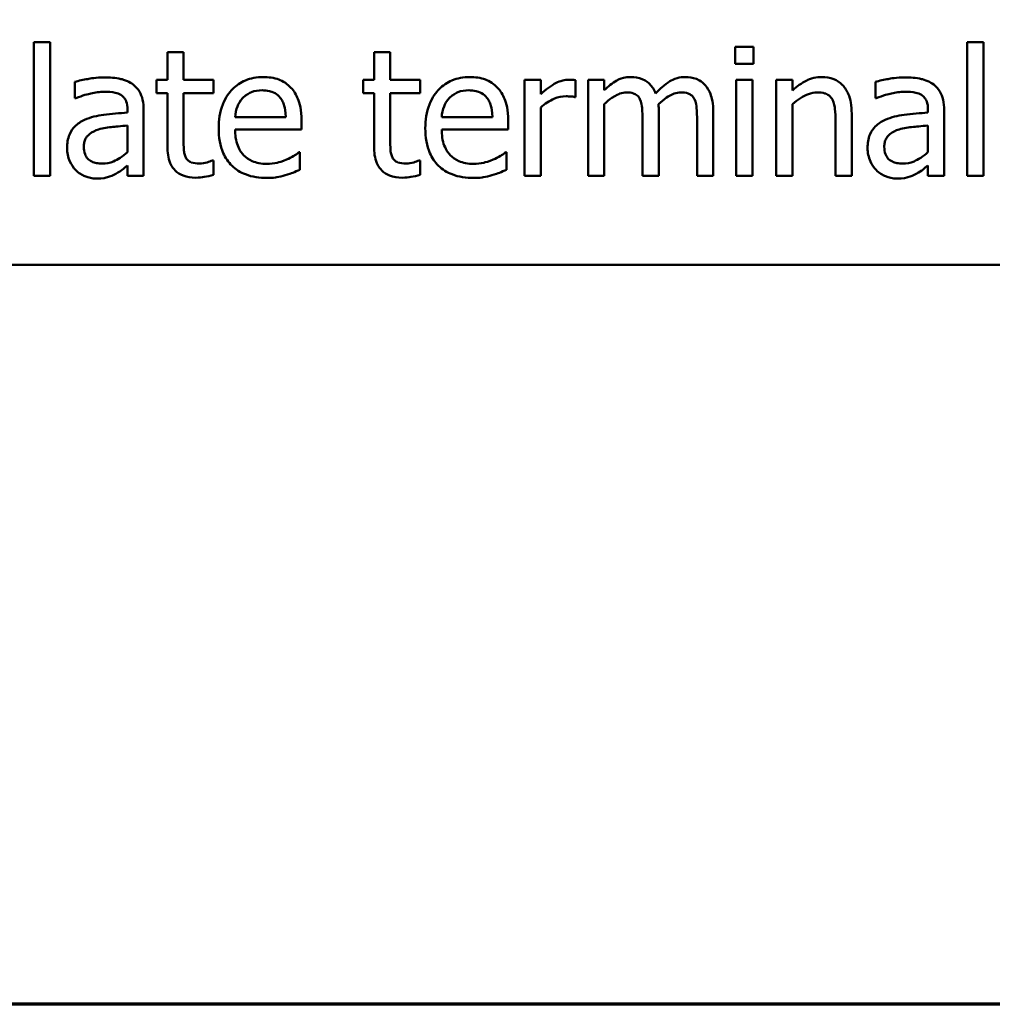
# Model space of a CAD drawing. Units: inches. Extents: x 0.05 to 2.15, y 0.02 to 1.67.
# Drawn here: x 0.7 to 0.77, y 0.05 to 0.13 of the extents above; entities that cross this region are included whole.
import ezdxf

# ---------------------------------------------------------------- set-up
doc = ezdxf.new("R2010")
doc.units = ezdxf.units.IN
doc.header["$LTSCALE"] = 0.1
doc.header["$MEASUREMENT"] = 0
doc.layers.get('0').update_dxf_attribs({"lineweight": 25})
doc.layers.add('Border (ANSI)', color=7, linetype='Continuous', lineweight=70)
doc.layers.add('Visible (ANSI)', color=7, linetype='Continuous', lineweight=50)

# ---------------------------------------------------------------- blocks, each defined once
blk = doc.blocks.new('Borders Default Border')
at = {"layer": 'Border (ANSI)', "flags": 128}
blk.add_lwpolyline([(0.75, 0.5), (0.75, 16.5), (21.25, 16.5), (21.25, 0.5), (0.75, 0.5)], dxfattribs=at)

msp = doc.modelspace()

# ---------------------------------------------------------------- linework, layer by layer
at = {"layer": 'Visible (ANSI)'}
for p, q in [((0.696703, 0.12516), (0.696703, 0.114714)), ((0.697967, 0.12516), (0.696703, 0.12516)), ((0.697967, 0.114714), (0.697967, 0.12516)), ((0.751468, 0.124779), (0.751468, 0.123466)), ((0.752902, 0.124779), (0.751468, 0.124779)), ((0.752902, 0.123466), (0.752902, 0.124779)), ((0.76958, 0.12516), (0.76958, 0.114714)), ((0.770844, 0.12516), (0.76958, 0.12516)), ((0.770844, 0.114714), (0.770844, 0.12516)), ((0.708388, 0.124374), (0.707124, 0.124374)), ((0.707124, 0.124374), (0.707124, 0.122218)), ((0.708388, 0.122218), (0.708388, 0.124374)), ((0.723259, 0.124374), (0.723259, 0.122218)), ((0.724523, 0.124374), (0.723259, 0.124374)), ((0.724523, 0.122218), (0.724523, 0.124374)), ((0.751468, 0.123466), (0.752902, 0.123466)), ((0.699896, 0.122056), (0.699896, 0.120768)), ((0.707124, 0.122218), (0.706273, 0.122218)), ((0.706273, 0.122218), (0.706273, 0.121173)), ((0.710714, 0.122218), (0.708388, 0.122218)), ((0.710714, 0.121173), (0.710714, 0.122218)), ((0.722408, 0.122218), (0.722408, 0.121173)), ((0.723259, 0.122218), (0.722408, 0.122218)), ((0.726849, 0.122218), (0.724523, 0.122218)), ((0.726849, 0.121173), (0.726849, 0.122218)), ((0.736281, 0.122218), (0.735017, 0.122218)), ((0.735017, 0.122218), (0.735017, 0.114714)), ((0.736281, 0.1211), (0.736281, 0.122218)), ((0.738996, 0.120865), (0.738996, 0.122178)), ((0.741241, 0.122218), (0.739977, 0.122218)), ((0.739977, 0.122218), (0.739977, 0.114714)), ((0.741241, 0.121392), (0.741241, 0.122218)), ((0.752813, 0.122218), (0.751549, 0.122218)), ((0.751549, 0.122218), (0.751549, 0.114714)), ((0.752813, 0.114714), (0.752813, 0.122218)), ((0.755933, 0.122218), (0.754669, 0.122218)), ((0.754669, 0.122218), (0.754669, 0.114714)), ((0.755933, 0.121384), (0.755933, 0.122218)), ((0.762408, 0.122056), (0.762408, 0.120768)), ((0.699896, 0.120768), (0.699969, 0.120768)), ((0.706273, 0.121173), (0.707124, 0.121173)), ((0.707124, 0.121173), (0.707124, 0.117016)), ((0.708388, 0.117599), (0.708388, 0.121173)), ((0.708388, 0.121173), (0.710714, 0.121173)), ((0.722408, 0.121173), (0.723259, 0.121173)), ((0.723259, 0.121173), (0.723259, 0.117016)), ((0.724523, 0.117599), (0.724523, 0.121173)), ((0.724523, 0.121173), (0.726849, 0.121173)), ((0.738931, 0.120865), (0.738996, 0.120865)), ((0.762408, 0.120768), (0.762481, 0.120768)), ((0.736281, 0.114714), (0.736281, 0.120038)), ((0.741241, 0.114714), (0.741241, 0.120322)), ((0.755933, 0.114714), (0.755933, 0.120322)), ((0.704004, 0.119893), (0.704004, 0.119649)), ((0.705268, 0.114714), (0.705268, 0.119844)), ((0.716371, 0.119301), (0.712408, 0.119301)), ((0.732505, 0.119301), (0.728542, 0.119301)), ((0.745495, 0.114714), (0.745495, 0.119658)), ((0.74975, 0.114714), (0.74975, 0.119658)), ((0.76056, 0.114714), (0.76056, 0.119585)), ((0.766516, 0.119893), (0.766516, 0.119649)), ((0.767781, 0.114714), (0.767781, 0.119844)), ((0.704004, 0.118645), (0.704004, 0.116562)), ((0.717602, 0.118337), (0.717602, 0.119025)), ((0.733737, 0.118337), (0.733737, 0.119025)), ((0.744231, 0.119058), (0.744231, 0.114714)), ((0.748486, 0.119058), (0.748486, 0.114714)), ((0.759296, 0.118993), (0.759296, 0.114714)), ((0.766516, 0.118645), (0.766516, 0.116562)), ((0.712408, 0.118337), (0.717602, 0.118337)), ((0.728542, 0.118337), (0.733737, 0.118337)), ((0.717465, 0.116554), (0.717392, 0.116554)), ((0.717465, 0.115176), (0.717465, 0.116554)), ((0.733599, 0.116554), (0.733526, 0.116554)), ((0.733599, 0.115176), (0.733599, 0.116554)), ((0.704004, 0.115508), (0.704004, 0.114714)), ((0.710714, 0.115914), (0.710641, 0.115914)), ((0.710714, 0.114779), (0.710714, 0.115914)), ((0.726849, 0.115914), (0.726776, 0.115914)), ((0.726849, 0.114779), (0.726849, 0.115914)), ((0.766516, 0.115508), (0.766516, 0.114714)), ((0.696703, 0.114714), (0.697967, 0.114714)), ((0.704004, 0.114714), (0.705268, 0.114714)), ((0.735017, 0.114714), (0.736281, 0.114714)), ((0.739977, 0.114714), (0.741241, 0.114714)), ((0.744231, 0.114714), (0.745495, 0.114714)), ((0.748486, 0.114714), (0.74975, 0.114714)), ((0.751549, 0.114714), (0.752813, 0.114714)), ((0.754669, 0.114714), (0.755933, 0.114714)), ((0.759296, 0.114714), (0.76056, 0.114714)), ((0.766516, 0.114714), (0.767781, 0.114714)), ((0.76958, 0.114714), (0.770844, 0.114714)), ((0.654938, 0.107756), (0.999938, 0.107756))]:
    msp.add_line(p, q, dxfattribs=at)
for points, knots in [([(0.702189, 0.122397), (0.701558, 0.122397), (0.701074, 0.122308), (0.700602, 0.12222), (0.700191, 0.122139), (0.699896, 0.122056)], [-0.00374189, -0.00374189, -0.00374189, -0.00374189, -0.002335583, -0.002335583, 0, 0, 0, 0]), ([(0.70445, 0.121837), (0.70431, 0.121943), (0.70416, 0.122032), (0.703781, 0.122206), (0.703594, 0.122253), (0.703084, 0.12237), (0.702611, 0.122397), (0.702189, 0.122397)], [-0.004506293, -0.004506293, -0.004506293, -0.004506293, -0.003965455, -0.003965455, -0.003218699, -0.003218699, 0, 0, 0, 0]), ([(0.714596, 0.122429), (0.714352, 0.122429), (0.714108, 0.122409), (0.713643, 0.12232), (0.713424, 0.122255), (0.71283, 0.122002), (0.712496, 0.121767), (0.711968, 0.121226), (0.711671, 0.120856), (0.711214, 0.119702), (0.711127, 0.119061), (0.711127, 0.118426)], [-0.02152837, -0.02152837, -0.02152837, -0.02152837, -0.01821592, -0.01821592, -0.01509997, -0.01509997, -0.00945103, -0.00945103, -0.00483786, -0.00483786, 0, 0, 0, 0]), ([(0.716768, 0.121594), (0.716638, 0.121735), (0.716494, 0.12186), (0.716133, 0.122104), (0.71595, 0.122182), (0.715439, 0.122374), (0.715015, 0.122429), (0.714596, 0.122429)], [-0.004908988, -0.004908988, -0.004908988, -0.004908988, -0.004155565, -0.004155565, -0.003194471, -0.003194471, 0, 0, 0, 0]), ([(0.73073, 0.122429), (0.730486, 0.122429), (0.730243, 0.122409), (0.729778, 0.12232), (0.729558, 0.122255), (0.728964, 0.122002), (0.72863, 0.121767), (0.728102, 0.121226), (0.727805, 0.120856), (0.727348, 0.119702), (0.727262, 0.119061), (0.727262, 0.118426)], [-0.02152837, -0.02152837, -0.02152837, -0.02152837, -0.01821592, -0.01821592, -0.01509997, -0.01509997, -0.00945103, -0.00945103, -0.00483786, -0.00483786, 0, 0, 0, 0]), ([(0.732902, 0.121594), (0.732772, 0.121735), (0.732628, 0.12186), (0.732267, 0.122104), (0.732084, 0.122182), (0.731573, 0.122374), (0.73115, 0.122429), (0.73073, 0.122429)], [-0.004908988, -0.004908988, -0.004908988, -0.004908988, -0.004155565, -0.004155565, -0.003194471, -0.003194471, 0, 0, 0, 0]), ([(0.743291, 0.122429), (0.743102, 0.122429), (0.742915, 0.122408), (0.742478, 0.122297), (0.7423, 0.122201), (0.741862, 0.121957), (0.741532, 0.121683), (0.741241, 0.121392)], [-0.004311969, -0.004311969, -0.004311969, -0.004311969, -0.003819743, -0.003819743, -0.003136698, -0.003136698, 0, 0, 0, 0]), ([(0.745252, 0.121132), (0.745196, 0.121277), (0.745129, 0.121417), (0.744972, 0.121668), (0.744886, 0.121779), (0.744712, 0.121954), (0.744527, 0.122124), (0.743914, 0.122378), (0.743606, 0.122429), (0.743291, 0.122429)], [-0.01248826, -0.01248826, -0.01248826, -0.01248826, -0.00860085, -0.00860085, -0.00506098, -0.00506098, -0.0023973, -0.0023973, 0, 0, 0, 0]), ([(0.747546, 0.122429), (0.747339, 0.122429), (0.747135, 0.122403), (0.746663, 0.122271), (0.746467, 0.122159), (0.745956, 0.12185), (0.745575, 0.121492), (0.745252, 0.121132)], [-0.005158184, -0.005158184, -0.005158184, -0.005158184, -0.004535032, -0.004535032, -0.003682285, -0.003682285, 0, 0, 0, 0]), ([(0.749118, 0.121789), (0.749023, 0.121899), (0.748918, 0.121997), (0.748641, 0.122194), (0.748501, 0.122252), (0.748146, 0.122386), (0.747847, 0.122429), (0.747546, 0.122429)], [-0.00332647, -0.00332647, -0.00332647, -0.00332647, -0.002888, -0.002888, -0.002299422, -0.002299422, 0, 0, 0, 0]), ([(0.75821, 0.122429), (0.758008, 0.122429), (0.757808, 0.122407), (0.757337, 0.122299), (0.757139, 0.122206), (0.756643, 0.121964), (0.756267, 0.121685), (0.755933, 0.121384)], [-0.004761442, -0.004761442, -0.004761442, -0.004761442, -0.004203776, -0.004203776, -0.003427414, -0.003427414, 0, 0, 0, 0]), ([(0.76056, 0.119585), (0.76056, 0.119865), (0.760541, 0.120151), (0.76045, 0.120667), (0.760385, 0.120904), (0.760204, 0.121322), (0.760064, 0.121582), (0.759632, 0.122013), (0.759413, 0.122158), (0.758862, 0.122381), (0.758537, 0.122429), (0.75821, 0.122429)], [-0.01355944, -0.01355944, -0.01355944, -0.01355944, -0.01011823, -0.01011823, -0.00713754, -0.00713754, -0.00453018, -0.00453018, -0.0024877, -0.0024877, 0, 0, 0, 0]), ([(0.764701, 0.122397), (0.76407, 0.122397), (0.763586, 0.122308), (0.763114, 0.12222), (0.762703, 0.122139), (0.762408, 0.122056)], [-0.00374189, -0.00374189, -0.00374189, -0.00374189, -0.002335583, -0.002335583, 0, 0, 0, 0]), ([(0.766962, 0.121837), (0.766822, 0.121943), (0.766672, 0.122032), (0.766294, 0.122206), (0.766106, 0.122253), (0.765596, 0.12237), (0.765124, 0.122397), (0.764701, 0.122397)], [-0.004506293, -0.004506293, -0.004506293, -0.004506293, -0.003965455, -0.003965455, -0.003218699, -0.003218699, 0, 0, 0, 0]), ([(0.705268, 0.119844), (0.705268, 0.120114), (0.705246, 0.120392), (0.705135, 0.120881), (0.705056, 0.121096), (0.704812, 0.121508), (0.704649, 0.121689), (0.70445, 0.121837)], [-0.005710979, -0.005710979, -0.005710979, -0.005710979, -0.003652128, -0.003652128, -0.001891771, -0.001891771, 0, 0, 0, 0]), ([(0.717602, 0.119025), (0.717602, 0.119879), (0.717457, 0.120388), (0.717188, 0.121045), (0.717007, 0.12134), (0.716768, 0.121594)], [-0.005407838, -0.005407838, -0.005407838, -0.005407838, -0.002663903, -0.002663903, 0, 0, 0, 0]), ([(0.733737, 0.119025), (0.733737, 0.119879), (0.733592, 0.120388), (0.733323, 0.121045), (0.733142, 0.12134), (0.732902, 0.121594)], [-0.005407838, -0.005407838, -0.005407838, -0.005407838, -0.002663903, -0.002663903, 0, 0, 0, 0]), ([(0.738486, 0.122218), (0.738319, 0.122218), (0.738154, 0.122196), (0.737799, 0.122107), (0.737625, 0.122036), (0.737088, 0.121774), (0.736664, 0.121442), (0.736281, 0.1211)], [-0.006465076, -0.006465076, -0.006465076, -0.006465076, -0.005301657, -0.005301657, -0.003915174, -0.003915174, 0, 0, 0, 0]), ([(0.738996, 0.122178), (0.738891, 0.122199), (0.738821, 0.122207), (0.738698, 0.122217), (0.738584, 0.122218), (0.738486, 0.122218)], [-0.001161587, -0.001161587, -0.001161587, -0.001161587, -0.000748418, -0.000748418, 0, 0, 0, 0]), ([(0.74975, 0.119658), (0.74975, 0.120391), (0.749637, 0.120817), (0.749426, 0.121355), (0.749294, 0.121588), (0.749118, 0.121789)], [-0.004406058, -0.004406058, -0.004406058, -0.004406058, -0.002035867, -0.002035867, 0, 0, 0, 0]), ([(0.767781, 0.119844), (0.767781, 0.120114), (0.767758, 0.120392), (0.767647, 0.120881), (0.767568, 0.121096), (0.767324, 0.121508), (0.767161, 0.121689), (0.766962, 0.121837)], [-0.005710979, -0.005710979, -0.005710979, -0.005710979, -0.003652128, -0.003652128, -0.001891771, -0.001891771, 0, 0, 0, 0]), ([(0.699969, 0.120768), (0.700514, 0.120999), (0.700938, 0.121102), (0.70148, 0.12122), (0.701844, 0.121278), (0.702181, 0.121278)], [-0.004240912, -0.004240912, -0.004240912, -0.004240912, -0.002566017, -0.002566017, 0, 0, 0, 0]), ([(0.702181, 0.121278), (0.70246, 0.121278), (0.702806, 0.121258), (0.703211, 0.121167), (0.70336, 0.121112), (0.703494, 0.121027)], [-0.003159204, -0.003159204, -0.003159204, -0.003159204, -0.001206536, -0.001206536, 0, 0, 0, 0]), ([(0.703494, 0.121027), (0.703585, 0.120969), (0.703666, 0.120898), (0.703787, 0.12075), (0.703854, 0.120654), (0.703978, 0.120338), (0.704004, 0.120117), (0.704004, 0.119893)], [-0.004391149, -0.004391149, -0.004391149, -0.004391149, -0.002876908, -0.002876908, -0.00170823, -0.00170823, 0, 0, 0, 0]), ([(0.712408, 0.119301), (0.712432, 0.119585), (0.712487, 0.119875), (0.712659, 0.1203), (0.71278, 0.120542), (0.713024, 0.1208)], [-0.00717496, -0.00717496, -0.00717496, -0.00717496, -0.002706401, -0.002706401, 0, 0, 0, 0]), ([(0.713024, 0.1208), (0.713292, 0.121069), (0.713538, 0.121188), (0.713942, 0.121356), (0.714239, 0.121392), (0.714523, 0.121392)], [-0.003323466, -0.003323466, -0.003323466, -0.003323466, -0.002166138, -0.002166138, 0, 0, 0, 0]), ([(0.714523, 0.121392), (0.714711, 0.121392), (0.714904, 0.121376), (0.715199, 0.12131), (0.715359, 0.121263), (0.71569, 0.121074), (0.715828, 0.120955), (0.715941, 0.120808)], [-0.00537093, -0.00537093, -0.00537093, -0.00537093, -0.002907638, -0.002907638, -0.001411923, -0.001411923, 0, 0, 0, 0]), ([(0.715941, 0.120808), (0.716011, 0.120721), (0.71607, 0.120627), (0.716173, 0.120417), (0.716216, 0.120302), (0.7163, 0.120005), (0.716357, 0.119729), (0.716371, 0.119301)], [-0.007372024, -0.007372024, -0.007372024, -0.007372024, -0.005411863, -0.005411863, -0.003266583, -0.003266583, 0, 0, 0, 0]), ([(0.728542, 0.119301), (0.728566, 0.119585), (0.728622, 0.119875), (0.728794, 0.1203), (0.728914, 0.120542), (0.729158, 0.1208)], [-0.00717496, -0.00717496, -0.00717496, -0.00717496, -0.002706401, -0.002706401, 0, 0, 0, 0]), ([(0.729158, 0.1208), (0.729427, 0.121069), (0.729673, 0.121188), (0.730076, 0.121356), (0.730373, 0.121392), (0.730657, 0.121392)], [-0.003323466, -0.003323466, -0.003323466, -0.003323466, -0.002166138, -0.002166138, 0, 0, 0, 0]), ([(0.730657, 0.121392), (0.730845, 0.121392), (0.731039, 0.121376), (0.731334, 0.12131), (0.731494, 0.121263), (0.731825, 0.121074), (0.731962, 0.120955), (0.732076, 0.120808)], [-0.00537093, -0.00537093, -0.00537093, -0.00537093, -0.002907638, -0.002907638, -0.001411923, -0.001411923, 0, 0, 0, 0]), ([(0.732076, 0.120808), (0.732146, 0.120721), (0.732204, 0.120627), (0.732308, 0.120417), (0.73235, 0.120302), (0.732434, 0.120005), (0.732491, 0.119729), (0.732505, 0.119301)], [-0.007372024, -0.007372024, -0.007372024, -0.007372024, -0.005411863, -0.005411863, -0.003266583, -0.003266583, 0, 0, 0, 0]), ([(0.736281, 0.120038), (0.736592, 0.120338), (0.736944, 0.120585), (0.737637, 0.120859), (0.737938, 0.120922), (0.738251, 0.120922)], [-0.005675786, -0.005675786, -0.005675786, -0.005675786, -0.002380595, -0.002380595, 0, 0, 0, 0]), ([(0.738251, 0.120922), (0.738376, 0.120922), (0.738502, 0.12092), (0.73873, 0.120908), (0.738832, 0.120893), (0.738931, 0.120865)], [-0.001743318, -0.001743318, -0.001743318, -0.001743318, -0.000785958, -0.000785958, 0, 0, 0, 0]), ([(0.741241, 0.120322), (0.741427, 0.120497), (0.741625, 0.12066), (0.742162, 0.121024), (0.742383, 0.121108), (0.742616, 0.121193), (0.742789, 0.12123), (0.742967, 0.12123)], [-0.002233549, -0.002233549, -0.002233549, -0.002233549, -0.001886277, -0.001886277, -0.00135244, -0.00135244, 0, 0, 0, 0]), ([(0.742967, 0.12123), (0.743165, 0.12123), (0.743362, 0.121209), (0.743595, 0.121126), (0.743704, 0.12108), (0.7439, 0.120906), (0.743968, 0.12081), (0.74402, 0.120703)], [-0.004737315, -0.004737315, -0.004737315, -0.004737315, -0.001997193, -0.001997193, -0.000908288, -0.000908288, 0, 0, 0, 0]), ([(0.745471, 0.120298), (0.745666, 0.120486), (0.745878, 0.120666), (0.746256, 0.120922), (0.746468, 0.121049), (0.746872, 0.121193), (0.747045, 0.12123), (0.747221, 0.12123)], [-0.006062489, -0.006062489, -0.006062489, -0.006062489, -0.003267109, -0.003267109, -0.001342933, -0.001342933, 0, 0, 0, 0]), ([(0.747221, 0.12123), (0.747419, 0.12123), (0.747616, 0.121209), (0.74785, 0.121126), (0.747958, 0.12108), (0.748154, 0.120906), (0.748223, 0.12081), (0.748275, 0.120703)], [-0.004737315, -0.004737315, -0.004737315, -0.004737315, -0.001997193, -0.001997193, -0.000908288, -0.000908288, 0, 0, 0, 0]), ([(0.755933, 0.120322), (0.756346, 0.120672), (0.756788, 0.120951), (0.757403, 0.12118), (0.757637, 0.12123), (0.757878, 0.12123)], [-0.004999975, -0.004999975, -0.004999975, -0.004999975, -0.001832354, -0.001832354, 0, 0, 0, 0]), ([(0.757878, 0.12123), (0.75807, 0.12123), (0.758278, 0.121212), (0.758544, 0.12113), (0.758672, 0.121082), (0.758905, 0.120894), (0.758988, 0.120789), (0.759053, 0.12067)], [-0.005052274, -0.005052274, -0.005052274, -0.005052274, -0.002280219, -0.002280219, -0.001031359, -0.001031359, 0, 0, 0, 0]), ([(0.762481, 0.120768), (0.763026, 0.120999), (0.76345, 0.121102), (0.763992, 0.12122), (0.764356, 0.121278), (0.764693, 0.121278)], [-0.004240912, -0.004240912, -0.004240912, -0.004240912, -0.002566017, -0.002566017, 0, 0, 0, 0]), ([(0.764693, 0.121278), (0.764972, 0.121278), (0.765318, 0.121258), (0.765723, 0.121167), (0.765872, 0.121112), (0.766006, 0.121027)], [-0.003159204, -0.003159204, -0.003159204, -0.003159204, -0.001206536, -0.001206536, 0, 0, 0, 0]), ([(0.766006, 0.121027), (0.766097, 0.120969), (0.766178, 0.120898), (0.7663, 0.12075), (0.766366, 0.120654), (0.76649, 0.120338), (0.766516, 0.120117), (0.766516, 0.119893)], [-0.004391149, -0.004391149, -0.004391149, -0.004391149, -0.002876908, -0.002876908, -0.00170823, -0.00170823, 0, 0, 0, 0]), ([(0.74402, 0.120703), (0.744147, 0.120466), (0.744179, 0.120146), (0.74422, 0.119701), (0.744231, 0.119376), (0.744231, 0.119058)], [-0.003404595, -0.003404595, -0.003404595, -0.003404595, -0.002424647, -0.002424647, 0, 0, 0, 0]), ([(0.745495, 0.119658), (0.745495, 0.119862), (0.745491, 0.119946), (0.745483, 0.120114), (0.745477, 0.12021), (0.745471, 0.120298)], [-0.001283784, -0.001283784, -0.001283784, -0.001283784, -0.000668291, -0.000668291, 0, 0, 0, 0]), ([(0.748275, 0.120703), (0.748401, 0.120466), (0.748433, 0.120146), (0.748474, 0.119701), (0.748486, 0.119376), (0.748486, 0.119058)], [-0.003404595, -0.003404595, -0.003404595, -0.003404595, -0.002424647, -0.002424647, 0, 0, 0, 0]), ([(0.759053, 0.12067), (0.759194, 0.120411), (0.759233, 0.120089), (0.759282, 0.119639), (0.759296, 0.119313), (0.759296, 0.118993)], [-0.00344813, -0.00344813, -0.00344813, -0.00344813, -0.002439459, -0.002439459, 0, 0, 0, 0]), ([(0.704004, 0.119649), (0.703384, 0.119614), (0.702765, 0.119562), (0.70164, 0.119419), (0.701123, 0.119297), (0.700657, 0.119082)], [-0.008646995, -0.008646995, -0.008646995, -0.008646995, -0.003910189, -0.003910189, 0, 0, 0, 0]), ([(0.766516, 0.119649), (0.765896, 0.119614), (0.765277, 0.119562), (0.764152, 0.119419), (0.763635, 0.119297), (0.76317, 0.119082)], [-0.008646995, -0.008646995, -0.008646995, -0.008646995, -0.003910189, -0.003910189, 0, 0, 0, 0]), ([(0.700657, 0.119082), (0.700375, 0.118957), (0.70011, 0.118792), (0.699774, 0.118451), (0.699601, 0.118246), (0.699339, 0.117593), (0.699288, 0.11724), (0.699288, 0.116886)], [-0.01023765, -0.01023765, -0.01023765, -0.01023765, -0.00535892, -0.00535892, -0.0026939, -0.0026939, 0, 0, 0, 0]), ([(0.701751, 0.118337), (0.702095, 0.11844), (0.702511, 0.1185), (0.702947, 0.118543), (0.703512, 0.118601), (0.704004, 0.118645)], [-0.02012104, -0.02012104, -0.02012104, -0.02012104, -0.00376934, -0.00376934, 0, 0, 0, 0]), ([(0.76317, 0.119082), (0.762887, 0.118957), (0.762622, 0.118792), (0.762286, 0.118451), (0.762114, 0.118246), (0.761851, 0.117593), (0.7618, 0.11724), (0.7618, 0.116886)], [-0.01023765, -0.01023765, -0.01023765, -0.01023765, -0.00535892, -0.00535892, -0.0026939, -0.0026939, 0, 0, 0, 0]), ([(0.764264, 0.118337), (0.764607, 0.11844), (0.765024, 0.1185), (0.765459, 0.118543), (0.766024, 0.118601), (0.766516, 0.118645)], [-0.02012104, -0.02012104, -0.02012104, -0.02012104, -0.00376934, -0.00376934, 0, 0, 0, 0]), ([(0.700593, 0.116975), (0.700593, 0.117092), (0.700603, 0.11721), (0.700652, 0.117427), (0.700687, 0.117526), (0.700785, 0.117708), (0.700865, 0.117825), (0.701245, 0.118137), (0.70149, 0.118257), (0.701751, 0.118337)], [-0.007415842, -0.007415842, -0.007415842, -0.007415842, -0.005484571, -0.005484571, -0.003745335, -0.003745335, -0.002082176, -0.002082176, 0, 0, 0, 0]), ([(0.711127, 0.118426), (0.711127, 0.118077), (0.711153, 0.117725), (0.711273, 0.117077), (0.71136, 0.116778), (0.71165, 0.116118), (0.711876, 0.115785), (0.712473, 0.115205), (0.712823, 0.114985), (0.713749, 0.114621), (0.71433, 0.114544), (0.714904, 0.114544)], [-0.01571305, -0.01571305, -0.01571305, -0.01571305, -0.01306037, -0.01306037, -0.01069793, -0.01069793, -0.00757701, -0.00757701, -0.00436853, -0.00436853, 0, 0, 0, 0]), ([(0.714888, 0.115646), (0.714682, 0.115646), (0.714476, 0.115662), (0.714091, 0.115735), (0.713912, 0.115788), (0.713485, 0.115976), (0.713259, 0.116134), (0.712935, 0.116475), (0.712752, 0.116705), (0.712461, 0.117469), (0.712408, 0.11791), (0.712408, 0.118337)], [-0.01673314, -0.01673314, -0.01673314, -0.01673314, -0.01352475, -0.01352475, -0.01060725, -0.01060725, -0.00622902, -0.00622902, -0.0032534, -0.0032534, 0, 0, 0, 0]), ([(0.727262, 0.118426), (0.727262, 0.118077), (0.727288, 0.117725), (0.727408, 0.117077), (0.727494, 0.116778), (0.727785, 0.116118), (0.728011, 0.115785), (0.728607, 0.115205), (0.728958, 0.114985), (0.729884, 0.114621), (0.730465, 0.114544), (0.731038, 0.114544)], [-0.01571305, -0.01571305, -0.01571305, -0.01571305, -0.01306037, -0.01306037, -0.01069793, -0.01069793, -0.00757701, -0.00757701, -0.00436853, -0.00436853, 0, 0, 0, 0]), ([(0.731022, 0.115646), (0.730817, 0.115646), (0.730611, 0.115662), (0.730225, 0.115735), (0.730046, 0.115788), (0.729619, 0.115976), (0.729394, 0.116134), (0.72907, 0.116475), (0.728886, 0.116705), (0.728595, 0.117469), (0.728542, 0.11791), (0.728542, 0.118337)], [-0.01673314, -0.01673314, -0.01673314, -0.01673314, -0.01352475, -0.01352475, -0.01060725, -0.01060725, -0.00622902, -0.00622902, -0.0032534, -0.0032534, 0, 0, 0, 0]), ([(0.763105, 0.116975), (0.763105, 0.117092), (0.763115, 0.11721), (0.763164, 0.117427), (0.763199, 0.117526), (0.763297, 0.117708), (0.763377, 0.117825), (0.763757, 0.118137), (0.764002, 0.118257), (0.764264, 0.118337)], [-0.007415842, -0.007415842, -0.007415842, -0.007415842, -0.005484571, -0.005484571, -0.003745335, -0.003745335, -0.002082176, -0.002082176, 0, 0, 0, 0]), ([(0.702019, 0.11567), (0.701873, 0.11567), (0.701725, 0.115681), (0.701458, 0.115733), (0.701336, 0.115769), (0.701071, 0.115895), (0.700972, 0.11598), (0.700809, 0.116149), (0.700738, 0.116265), (0.700618, 0.116578), (0.700593, 0.116779), (0.700593, 0.116975)], [-0.004494253, -0.004494253, -0.004494253, -0.004494253, -0.003846843, -0.003846843, -0.003286535, -0.003286535, -0.002547992, -0.002547992, -0.001496968, -0.001496968, 0, 0, 0, 0]), ([(0.707124, 0.117016), (0.707124, 0.116551), (0.707182, 0.116095), (0.707471, 0.115404), (0.707628, 0.115229), (0.707906, 0.114958), (0.708111, 0.114827), (0.708649, 0.114614), (0.708982, 0.114568), (0.709312, 0.114568)], [-0.006823613, -0.006823613, -0.006823613, -0.006823613, -0.005471788, -0.005471788, -0.004406585, -0.004406585, -0.002514157, -0.002514157, 0, 0, 0, 0]), ([(0.708567, 0.116141), (0.708521, 0.11623), (0.708485, 0.116322), (0.708419, 0.116562), (0.708411, 0.116678), (0.708391, 0.116983), (0.708388, 0.117341), (0.708388, 0.117599)], [-0.002499807, -0.002499807, -0.002499807, -0.002499807, -0.002285298, -0.002285298, -0.001968514, -0.001968514, 0, 0, 0, 0]), ([(0.723259, 0.117016), (0.723259, 0.116551), (0.723316, 0.116095), (0.723606, 0.115404), (0.723762, 0.115229), (0.72404, 0.114958), (0.724246, 0.114827), (0.724784, 0.114614), (0.725117, 0.114568), (0.725447, 0.114568)], [-0.006823613, -0.006823613, -0.006823613, -0.006823613, -0.005471788, -0.005471788, -0.004406585, -0.004406585, -0.002514157, -0.002514157, 0, 0, 0, 0]), ([(0.724701, 0.116141), (0.724655, 0.11623), (0.724619, 0.116322), (0.724554, 0.116562), (0.724546, 0.116678), (0.724526, 0.116983), (0.724523, 0.117341), (0.724523, 0.117599)], [-0.002499807, -0.002499807, -0.002499807, -0.002499807, -0.002285298, -0.002285298, -0.001968514, -0.001968514, 0, 0, 0, 0]), ([(0.764531, 0.11567), (0.764385, 0.11567), (0.764237, 0.115681), (0.76397, 0.115733), (0.763848, 0.115769), (0.763584, 0.115895), (0.763484, 0.11598), (0.763321, 0.116149), (0.763251, 0.116265), (0.76313, 0.116578), (0.763105, 0.116779), (0.763105, 0.116975)], [-0.004494253, -0.004494253, -0.004494253, -0.004494253, -0.003846843, -0.003846843, -0.003286535, -0.003286535, -0.002547992, -0.002547992, -0.001496968, -0.001496968, 0, 0, 0, 0]), ([(0.699288, 0.116886), (0.699288, 0.116705), (0.699306, 0.116525), (0.69938, 0.116172), (0.699436, 0.116003), (0.699618, 0.115592), (0.699763, 0.115363), (0.699952, 0.115168)], [-0.004788651, -0.004788651, -0.004788651, -0.004788651, -0.003427353, -0.003427353, -0.002072627, -0.002072627, 0, 0, 0, 0]), ([(0.704004, 0.116562), (0.703633, 0.116227), (0.703235, 0.115974), (0.702633, 0.115724), (0.70233, 0.11567), (0.702019, 0.11567)], [-0.004969907, -0.004969907, -0.004969907, -0.004969907, -0.002374047, -0.002374047, 0, 0, 0, 0]), ([(0.709628, 0.11567), (0.709402, 0.11567), (0.709175, 0.115694), (0.708868, 0.115812), (0.708788, 0.11587), (0.708664, 0.11598), (0.708608, 0.116055), (0.708567, 0.116141)], [-0.002078237, -0.002078237, -0.002078237, -0.002078237, -0.001260887, -0.001260887, -0.000726913, -0.000726913, 0, 0, 0, 0]), ([(0.717392, 0.116554), (0.717247, 0.116432), (0.717082, 0.11633), (0.716822, 0.116174), (0.716617, 0.116069), (0.716427, 0.115978)], [-0.002302858, -0.002302858, -0.002302858, -0.002302858, -0.001600197, -0.001600197, 0, 0, 0, 0]), ([(0.725763, 0.11567), (0.725537, 0.11567), (0.725309, 0.115694), (0.725003, 0.115812), (0.724923, 0.11587), (0.724799, 0.11598), (0.724743, 0.116055), (0.724701, 0.116141)], [-0.002078237, -0.002078237, -0.002078237, -0.002078237, -0.001260887, -0.001260887, -0.000726913, -0.000726913, 0, 0, 0, 0]), ([(0.733526, 0.116554), (0.733381, 0.116432), (0.733216, 0.11633), (0.732957, 0.116174), (0.732751, 0.116069), (0.732562, 0.115978)], [-0.002302858, -0.002302858, -0.002302858, -0.002302858, -0.001600197, -0.001600197, 0, 0, 0, 0]), ([(0.7618, 0.116886), (0.7618, 0.116705), (0.761818, 0.116525), (0.761892, 0.116172), (0.761948, 0.116003), (0.76213, 0.115592), (0.762275, 0.115363), (0.762465, 0.115168)], [-0.004788651, -0.004788651, -0.004788651, -0.004788651, -0.003427353, -0.003427353, -0.002072627, -0.002072627, 0, 0, 0, 0]), ([(0.766516, 0.116562), (0.766145, 0.116227), (0.765748, 0.115974), (0.765145, 0.115724), (0.764843, 0.11567), (0.764531, 0.11567)], [-0.004969907, -0.004969907, -0.004969907, -0.004969907, -0.002374047, -0.002374047, 0, 0, 0, 0]), ([(0.703088, 0.114868), (0.703333, 0.11499), (0.703528, 0.115143), (0.703714, 0.115289), (0.703876, 0.115414), (0.704004, 0.115508)], [-0.001831539, -0.001831539, -0.001831539, -0.001831539, -0.001210564, -0.001210564, 0, 0, 0, 0]), ([(0.710641, 0.115914), (0.710506, 0.115854), (0.710364, 0.115809), (0.71003, 0.115701), (0.709832, 0.11567), (0.709628, 0.11567)], [-0.002676477, -0.002676477, -0.002676477, -0.002676477, -0.001550109, -0.001550109, 0, 0, 0, 0]), ([(0.716427, 0.115978), (0.716106, 0.115834), (0.715803, 0.115763), (0.715434, 0.115677), (0.715163, 0.115646), (0.714888, 0.115646)], [-0.002887455, -0.002887455, -0.002887455, -0.002887455, -0.002095765, -0.002095765, 0, 0, 0, 0]), ([(0.726776, 0.115914), (0.72664, 0.115854), (0.726499, 0.115809), (0.726165, 0.115701), (0.725966, 0.11567), (0.725763, 0.11567)], [-0.002676477, -0.002676477, -0.002676477, -0.002676477, -0.001550109, -0.001550109, 0, 0, 0, 0]), ([(0.732562, 0.115978), (0.73224, 0.115834), (0.731938, 0.115763), (0.731569, 0.115677), (0.731297, 0.115646), (0.731022, 0.115646)], [-0.002887455, -0.002887455, -0.002887455, -0.002887455, -0.002095765, -0.002095765, 0, 0, 0, 0]), ([(0.765601, 0.114868), (0.765845, 0.11499), (0.76604, 0.115143), (0.766226, 0.115289), (0.766388, 0.115414), (0.766516, 0.115508)], [-0.001831539, -0.001831539, -0.001831539, -0.001831539, -0.001210564, -0.001210564, 0, 0, 0, 0]), ([(0.699952, 0.115168), (0.7002, 0.114921), (0.70046, 0.114772), (0.700967, 0.11456), (0.70126, 0.114504), (0.701565, 0.114504)], [-0.004188628, -0.004188628, -0.004188628, -0.004188628, -0.002321648, -0.002321648, 0, 0, 0, 0]), ([(0.701565, 0.114504), (0.702117, 0.114504), (0.702353, 0.11457), (0.702667, 0.114663), (0.702884, 0.114758), (0.703088, 0.114868)], [-0.002496853, -0.002496853, -0.002496853, -0.002496853, -0.001772493, -0.001772493, 0, 0, 0, 0]), ([(0.709312, 0.114568), (0.709604, 0.114568), (0.709861, 0.114605), (0.710236, 0.114663), (0.710477, 0.114714), (0.710714, 0.114779)], [-0.002896547, -0.002896547, -0.002896547, -0.002896547, -0.001876145, -0.001876145, 0, 0, 0, 0]), ([(0.714904, 0.114544), (0.715345, 0.114544), (0.715569, 0.114581), (0.715879, 0.114636), (0.716106, 0.114692), (0.716322, 0.114755)], [-0.002395098, -0.002395098, -0.002395098, -0.002395098, -0.001710015, -0.001710015, 0, 0, 0, 0]), ([(0.716322, 0.114755), (0.71658, 0.114827), (0.716813, 0.114918), (0.717087, 0.115025), (0.717291, 0.115105), (0.717465, 0.115176)], [-0.002261744, -0.002261744, -0.002261744, -0.002261744, -0.001430838, -0.001430838, 0, 0, 0, 0]), ([(0.725447, 0.114568), (0.725738, 0.114568), (0.725995, 0.114605), (0.726371, 0.114663), (0.726611, 0.114714), (0.726849, 0.114779)], [-0.002896547, -0.002896547, -0.002896547, -0.002896547, -0.001876145, -0.001876145, 0, 0, 0, 0]), ([(0.731038, 0.114544), (0.73148, 0.114544), (0.731703, 0.114581), (0.732013, 0.114636), (0.732241, 0.114692), (0.732456, 0.114755)], [-0.002395098, -0.002395098, -0.002395098, -0.002395098, -0.001710015, -0.001710015, 0, 0, 0, 0]), ([(0.732456, 0.114755), (0.732714, 0.114827), (0.732947, 0.114918), (0.733222, 0.115025), (0.733425, 0.115105), (0.733599, 0.115176)], [-0.002261744, -0.002261744, -0.002261744, -0.002261744, -0.001430838, -0.001430838, 0, 0, 0, 0]), ([(0.762465, 0.115168), (0.762712, 0.114921), (0.762972, 0.114772), (0.763479, 0.11456), (0.763772, 0.114504), (0.764077, 0.114504)], [-0.004188628, -0.004188628, -0.004188628, -0.004188628, -0.002321648, -0.002321648, 0, 0, 0, 0]), ([(0.764077, 0.114504), (0.764629, 0.114504), (0.764865, 0.11457), (0.765179, 0.114663), (0.765396, 0.114758), (0.765601, 0.114868)], [-0.002496853, -0.002496853, -0.002496853, -0.002496853, -0.001772493, -0.001772493, 0, 0, 0, 0])]:
    msp.add_open_spline(points, degree=3, knots=knots, dxfattribs=at)

# ---------------------------------------------------------------- block references
at = {"xscale": 0.1, "yscale": 0.1, "zscale": 0.1}
msp.add_blockref('Borders Default Border', (0, 0), dxfattribs=at)

doc.saveas('drawing.dxf')
